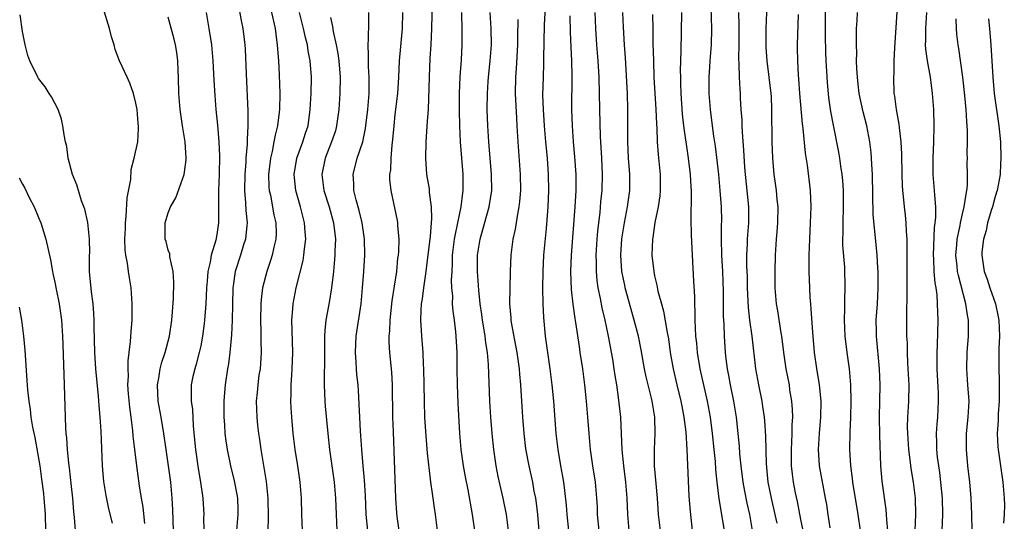
# Model space of a CAD drawing. Units: inches. Extents: x 2631000 to 2634000, y 1437000 to 1440000.
# Drawn here: x 2632147 to 2632268, y 1437938 to 1438000 of the extents above; entities that cross this region are included whole.
import ezdxf

# ---------------------------------------------------------------- set-up
doc = ezdxf.new("R2010")
doc.units = ezdxf.units.IN
doc.header["$MEASUREMENT"] = 0
doc.layers.add('LD26311437_2ft', color=177, linetype='Continuous')

msp = doc.modelspace()

# ---------------------------------------------------------------- linework, layer by layer
at = {"layer": 'LD26311437_2ft'}
for points, elevation in [([(2632162.12, 1437937.88), (2632161.91, 1437939.91), (2632161.71, 1437941), (2632161.45, 1437942.55), (2632161.1, 1437945), (2632160.86, 1437947), (2632160.68, 1437948.68), (2632160.63, 1437949.37), (2632160.43, 1437951), (2632160.25, 1437952.25), (2632160.1, 1437953.9), (2632160.02, 1437955), (2632160.08, 1437956.08), (2632160.04, 1437957), (2632160.04, 1437957.96), (2632160.19, 1437959), (2632160.35, 1437960.35), (2632160.4, 1437961.6), (2632160.52, 1437963), (2632160.56, 1437965), (2632160.43, 1437967), (2632160.2, 1437968.2), (2632160.09, 1437969), (2632159.98, 1437970.02), (2632159.76, 1437971), (2632159.66, 1437971.66), (2632159.65, 1437973), (2632159.7, 1437974.3), (2632159.7, 1437975), (2632159.8, 1437975.8), (2632159.91, 1437978.09), (2632160.36, 1437980.36), (2632160.41, 1437981.59), (2632160.8, 1437983), (2632161.22, 1437985), (2632161.32, 1437986.68), (2632161.31, 1437987), (2632161.27, 1437987.27), (2632161.14, 1437989), (2632161, 1437989.79), (2632160.7, 1437991), (2632160.27, 1437992.27), (2632159.92, 1437993), (2632158.98, 1437995), (2632158.44, 1437996.44), (2632158.3, 1437997), (2632157.99, 1437997.99), (2632157.73, 1437999), (2632156.16, 1438004.16)], 11200), ([(2632173.52, 1438002.48), (2632173.99, 1437999.99), (2632174.21, 1437999), (2632174.44, 1437997), (2632174.47, 1437996.47), (2632174.59, 1437993.41), (2632174.8, 1437988.8), (2632174.81, 1437987), (2632174.71, 1437985.29), (2632174.72, 1437984.72), (2632174.58, 1437983), (2632174.56, 1437982.56), (2632174.45, 1437981), (2632174.41, 1437979), (2632174.53, 1437977.47), (2632174.55, 1437976.55), (2632174.71, 1437975), (2632174.67, 1437974.67), (2632174.53, 1437973), (2632174.29, 1437972.29), (2632173.9, 1437971), (2632173.25, 1437969), (2632173, 1437967.25), (2632172.97, 1437967), (2632172.9, 1437964.9), (2632172.87, 1437963), (2632172.8, 1437961.2), (2632172.74, 1437960.74), (2632172.6, 1437959), (2632172.41, 1437957.59), (2632172.3, 1437957), (2632172.01, 1437955), (2632171.93, 1437954.07), (2632171.87, 1437953), (2632171.86, 1437951), (2632171.94, 1437950.06), (2632171.97, 1437949), (2632172.09, 1437948.09), (2632172.26, 1437947), (2632172.68, 1437945), (2632173.13, 1437943.13), (2632173.46, 1437941.46), (2632173.53, 1437941), (2632173.58, 1437939.58), (2632173.59, 1437939), (2632173.4, 1437937)], 11206), ([(2632177.28, 1438003), (2632178.17, 1437999), (2632178.37, 1437997.63), (2632178.44, 1437997), (2632178.46, 1437996.46), (2632178.59, 1437995), (2632178.69, 1437993.31), (2632178.76, 1437991), (2632178.71, 1437989), (2632178.69, 1437988.69), (2632178.48, 1437987), (2632178.17, 1437985.83), (2632178.04, 1437985), (2632177.82, 1437983.82), (2632177.61, 1437983), (2632177.38, 1437981), (2632177.42, 1437979.42), (2632177.45, 1437979), (2632177.59, 1437978.41), (2632178.02, 1437976.02), (2632178.26, 1437975), (2632178.29, 1437973.71), (2632178.27, 1437973), (2632178.02, 1437972.02), (2632177.81, 1437971), (2632177.62, 1437970.38), (2632177.14, 1437969), (2632176.64, 1437967), (2632176.47, 1437965.53), (2632176.43, 1437965), (2632176.39, 1437963), (2632176.43, 1437961.57), (2632176.42, 1437960.42), (2632176.46, 1437959), (2632176.38, 1437957.62), (2632176.32, 1437957), (2632176.19, 1437956.19), (2632176.03, 1437955), (2632175.95, 1437954.05), (2632175.84, 1437953), (2632175.91, 1437951), (2632176.02, 1437949.98), (2632176.14, 1437949), (2632176.26, 1437948.26), (2632176.43, 1437947), (2632177.08, 1437943.08), (2632177.3, 1437941), (2632177.32, 1437938.68), (2632177.27, 1437937)], 11208), ([(2632198.23, 1437937), (2632197.97, 1437939), (2632197.83, 1437939.83), (2632197.69, 1437941), (2632197.58, 1437941.58), (2632197.41, 1437943), (2632197.35, 1437943.35), (2632197, 1437946.58), (2632196.76, 1437949.24), (2632196.66, 1437951), (2632196.61, 1437953), (2632196.59, 1437955), (2632196.54, 1437957), (2632196.5, 1437957.5), (2632196.44, 1437959), (2632196.28, 1437961), (2632196.26, 1437961.74), (2632196.17, 1437963), (2632196.18, 1437964.18), (2632196.25, 1437965), (2632196.36, 1437965.64), (2632196.51, 1437967), (2632196.81, 1437969), (2632197, 1437970.4), (2632197.3, 1437973), (2632197.36, 1437973.36), (2632197.53, 1437975.53), (2632197.48, 1437977), (2632197.24, 1437978.76), (2632197.22, 1437979.22), (2632196.92, 1437981), (2632196.76, 1437983), (2632196.8, 1437985), (2632197, 1437987.58), (2632197.09, 1437989), (2632197.22, 1437993), (2632197.33, 1437995.33), (2632197.45, 1437997), (2632197.53, 1437999), (2632197.59, 1438002.41)], 11218), ([(2632214.44, 1437937), (2632214.22, 1437939), (2632214.13, 1437940.13), (2632213.94, 1437941.94), (2632213.8, 1437943), (2632213.68, 1437943.68), (2632213.44, 1437945), (2632213.1, 1437947), (2632212.87, 1437949), (2632212.57, 1437953), (2632212.37, 1437955), (2632212.12, 1437957), (2632211.83, 1437959), (2632211.56, 1437961), (2632211.34, 1437963.34), (2632211.27, 1437965), (2632211.22, 1437967), (2632211.24, 1437969), (2632211.35, 1437971), (2632211.67, 1437974.33), (2632211.88, 1437977), (2632211.96, 1437979), (2632211.93, 1437981), (2632211.77, 1437983), (2632211.57, 1437985), (2632211.41, 1437987), (2632211.29, 1437989), (2632211.23, 1437990.77), (2632211.28, 1437993), (2632211.35, 1437994.65), (2632211.35, 1437995.35), (2632211.42, 1437999.42), (2632211.57, 1438002.43)], 11226), ([(2632231.9, 1438003), (2632232.02, 1437999), (2632231.98, 1437997), (2632231.82, 1437995), (2632231.78, 1437994.22), (2632231.69, 1437993), (2632231.68, 1437991.68), (2632231.7, 1437991), (2632231.85, 1437989), (2632232, 1437988), (2632232.28, 1437985.72), (2632232.47, 1437984.47), (2632232.87, 1437981), (2632233.07, 1437979), (2632233.21, 1437977), (2632233.24, 1437975.24), (2632233.22, 1437974.78), (2632233.21, 1437973), (2632233.27, 1437971), (2632233.38, 1437969), (2632233.47, 1437966.53), (2632233.47, 1437963.47), (2632233.54, 1437962.46), (2632233.57, 1437961), (2632233.71, 1437959), (2632233.8, 1437958.2), (2632233.96, 1437957), (2632234.14, 1437956.14), (2632234.33, 1437955), (2632234.73, 1437953), (2632235.06, 1437951), (2632235.29, 1437949), (2632235.44, 1437947.44), (2632235.5, 1437946.5), (2632235.64, 1437945), (2632235.88, 1437943), (2632236.11, 1437941.89), (2632236.38, 1437940.38), (2632236.7, 1437939), (2632237.03, 1437937)], 11238), ([(2632238.9, 1438003), (2632238.71, 1437999), (2632238.71, 1437997), (2632238.72, 1437996.72), (2632238.84, 1437995), (2632239.11, 1437993), (2632239.34, 1437991), (2632239.37, 1437990.63), (2632239.44, 1437989), (2632239.44, 1437987.44), (2632239.47, 1437986.53), (2632239.49, 1437985), (2632239.57, 1437983), (2632239.73, 1437981), (2632239.89, 1437979.89), (2632240, 1437979), (2632240.09, 1437977.91), (2632240.2, 1437977), (2632240.17, 1437975), (2632240.09, 1437973.91), (2632239.99, 1437973), (2632239.87, 1437971), (2632239.83, 1437969), (2632239.85, 1437967), (2632240, 1437965), (2632240.15, 1437964.15), (2632240.57, 1437961.43), (2632240.65, 1437961), (2632240.92, 1437959), (2632241.21, 1437957), (2632241.59, 1437955), (2632241.67, 1437954.33), (2632241.89, 1437953), (2632241.97, 1437951.97), (2632242, 1437951), (2632241.94, 1437950.05), (2632241.94, 1437949), (2632241.91, 1437947.91), (2632241.85, 1437947), (2632241.87, 1437946.13), (2632241.87, 1437945), (2632241.98, 1437943.98), (2632242.1, 1437943), (2632242.35, 1437941.65), (2632242.59, 1437940.59), (2632243, 1437938.39), (2632243.28, 1437937)], 11242), ([(2632169.68, 1438001), (2632170.02, 1437999), (2632170.31, 1437997), (2632170.49, 1437995), (2632170.59, 1437993.41), (2632170.62, 1437992.62), (2632170.72, 1437990.72), (2632170.85, 1437989), (2632171.06, 1437987.06), (2632171.23, 1437985), (2632171.3, 1437983.3), (2632171.26, 1437981), (2632171.2, 1437979), (2632171.2, 1437975), (2632171, 1437973.57), (2632170.88, 1437972.88), (2632170.29, 1437971), (2632170.16, 1437970.16), (2632169.88, 1437969), (2632169.8, 1437967.8), (2632169.72, 1437967), (2632169.63, 1437965), (2632169.5, 1437963.5), (2632169.47, 1437963), (2632169.43, 1437962.57), (2632169.22, 1437961), (2632169, 1437959.84), (2632168.82, 1437959), (2632168.45, 1437957.55), (2632168.26, 1437957), (2632168.03, 1437956.03), (2632167.82, 1437955), (2632167.8, 1437954.2), (2632167.81, 1437953), (2632167.97, 1437951.97), (2632168.05, 1437949.95), (2632168.23, 1437948.23), (2632168.34, 1437947), (2632168.69, 1437944.69), (2632168.98, 1437943), (2632169.25, 1437941), (2632169.37, 1437939), (2632169.35, 1437938.65), (2632169.37, 1437937)], 11204), ([(2632181.57, 1437937), (2632181.49, 1437939), (2632181.44, 1437941), (2632181.29, 1437943), (2632180.99, 1437945), (2632180.66, 1437947), (2632180.42, 1437949), (2632180.24, 1437951), (2632180.15, 1437952.15), (2632180.11, 1437953), (2632180.15, 1437953.85), (2632180.14, 1437955), (2632180.23, 1437956.23), (2632180.3, 1437957), (2632180.37, 1437959), (2632180.27, 1437961.73), (2632180.25, 1437963), (2632180.38, 1437964.38), (2632180.41, 1437965), (2632180.79, 1437967), (2632181.64, 1437970.36), (2632181.74, 1437971), (2632181.81, 1437971.81), (2632181.97, 1437973), (2632181.88, 1437973.88), (2632181.81, 1437975), (2632181.3, 1437977), (2632180.75, 1437979), (2632180.57, 1437980.57), (2632180.53, 1437981), (2632180.85, 1437983), (2632181.6, 1437985), (2632181.93, 1437986.07), (2632182.25, 1437987), (2632182.52, 1437989), (2632182.62, 1437991), (2632182.65, 1437993), (2632182.52, 1437995), (2632182.27, 1437996.27), (2632182.17, 1437997), (2632181.92, 1437997.92), (2632181.69, 1437999), (2632181.2, 1438001)], 11210), ([(2632189.61, 1437937), (2632189.43, 1437939), (2632189.34, 1437941.34), (2632189.22, 1437943.22), (2632189.04, 1437945), (2632188.87, 1437947), (2632188.76, 1437948.76), (2632188.71, 1437949.29), (2632188.62, 1437951), (2632188.56, 1437952.56), (2632188.49, 1437953.51), (2632188.42, 1437955), (2632188.27, 1437956.27), (2632188.22, 1437957), (2632188.18, 1437957.82), (2632188.09, 1437959), (2632188.2, 1437961), (2632188.78, 1437965), (2632188.98, 1437967), (2632189.14, 1437969), (2632189.25, 1437971), (2632189.21, 1437973), (2632188.92, 1437975), (2632188.55, 1437976.55), (2632188.16, 1437977.84), (2632187.88, 1437979), (2632187.88, 1437979.88), (2632187.79, 1437981), (2632188.32, 1437983), (2632188.99, 1437985.01), (2632189.35, 1437986.65), (2632189.62, 1437989), (2632189.77, 1437991), (2632189.78, 1437991.79), (2632189.78, 1437993), (2632189.7, 1437994.3), (2632189.69, 1437995), (2632189.71, 1437995.71), (2632189.67, 1437997), (2632189.72, 1437997.72), (2632189.76, 1437999.76), (2632189.74, 1438001)], 11214), ([(2632193.49, 1437937), (2632193.25, 1437938.75), (2632193.2, 1437939.2), (2632193.09, 1437941), (2632192.8, 1437949.2), (2632192.72, 1437951), (2632192.66, 1437955), (2632192.57, 1437956.57), (2632192.33, 1437959), (2632192.26, 1437960.26), (2632192.26, 1437961), (2632192.32, 1437961.68), (2632192.37, 1437963), (2632192.63, 1437965.37), (2632193.18, 1437969), (2632193.34, 1437970.66), (2632193.39, 1437971), (2632193.44, 1437971.44), (2632193.47, 1437973), (2632193.33, 1437974.67), (2632193.33, 1437975), (2632193.29, 1437975.29), (2632192.49, 1437979), (2632192.35, 1437980.35), (2632192.35, 1437981), (2632192.45, 1437981.55), (2632192.49, 1437983), (2632192.61, 1437984.61), (2632192.71, 1437985.29), (2632192.85, 1437987), (2632193, 1437988.38), (2632193.31, 1437991), (2632193.44, 1437993), (2632193.54, 1437995), (2632193.9, 1437999), (2632193.94, 1438001)], 11216), ([(2632201.17, 1438001), (2632201.23, 1437998.77), (2632201.23, 1437997), (2632201.13, 1437995.13), (2632200.97, 1437993.03), (2632200.88, 1437991), (2632200.88, 1437988.88), (2632200.92, 1437987), (2632201.02, 1437985), (2632201.34, 1437981), (2632201.34, 1437979), (2632201.29, 1437978.71), (2632201.11, 1437977), (2632200.7, 1437975), (2632200.38, 1437973.62), (2632200.28, 1437973), (2632200.04, 1437971), (2632200.03, 1437969.97), (2632199.97, 1437969), (2632199.92, 1437967.92), (2632199.96, 1437967), (2632200.05, 1437965.95), (2632200.04, 1437965), (2632200.11, 1437964.11), (2632200.26, 1437963), (2632200.43, 1437961.57), (2632200.48, 1437961), (2632200.59, 1437959), (2632200.61, 1437957), (2632200.65, 1437955), (2632200.73, 1437952.73), (2632200.91, 1437949), (2632201.1, 1437947), (2632201.4, 1437945), (2632201.65, 1437943.65), (2632201.97, 1437942.03), (2632202.51, 1437939), (2632202.77, 1437937)], 11220), ([(2632206.99, 1437937), (2632206.74, 1437939), (2632206.33, 1437941), (2632206.07, 1437942.07), (2632205.7, 1437943.7), (2632205.44, 1437945), (2632205.15, 1437947), (2632204.96, 1437949), (2632204.79, 1437951), (2632204.67, 1437953), (2632204.5, 1437957.5), (2632204.37, 1437959), (2632204.18, 1437960.18), (2632204.1, 1437961), (2632203.94, 1437962.06), (2632203.77, 1437963), (2632203.69, 1437963.69), (2632203.5, 1437965), (2632203.3, 1437966.7), (2632203.28, 1437967.28), (2632203.14, 1437969), (2632203.16, 1437971), (2632203.47, 1437973), (2632203.83, 1437974.17), (2632204.61, 1437977), (2632204.91, 1437979), (2632204.89, 1437981), (2632204.53, 1437985), (2632204.42, 1437987), (2632204.36, 1437989), (2632204.38, 1437991), (2632204.46, 1437992.46), (2632204.5, 1437993), (2632204.72, 1437995), (2632204.87, 1437997), (2632204.82, 1437999), (2632204.7, 1438001)], 11222), ([(2632221.86, 1437937), (2632221.69, 1437939), (2632221.62, 1437941), (2632221.44, 1437943), (2632221.2, 1437945), (2632221.02, 1437946.98), (2632220.83, 1437951), (2632220.57, 1437953.43), (2632220.34, 1437955), (2632220.14, 1437956.14), (2632220.03, 1437957), (2632219.83, 1437958.17), (2632219.31, 1437961), (2632218.9, 1437963), (2632218.53, 1437964.53), (2632218.33, 1437965.67), (2632218.04, 1437967), (2632217.91, 1437967.91), (2632217.82, 1437969), (2632217.83, 1437970.17), (2632217.81, 1437971), (2632217.92, 1437973), (2632218, 1437974), (2632218.11, 1437975), (2632218.27, 1437976.27), (2632218.39, 1437977.61), (2632218.55, 1437979), (2632218.59, 1437981), (2632218.49, 1437983), (2632218.33, 1437985.67), (2632218.23, 1437989), (2632218.15, 1437993), (2632218.04, 1437995), (2632217.88, 1437997), (2632217.74, 1437999), (2632217.68, 1438001)], 11230), ([(2632225.72, 1437937), (2632225.5, 1437939), (2632225.35, 1437941), (2632225.18, 1437942.82), (2632225.01, 1437945), (2632224.99, 1437947), (2632225.07, 1437949), (2632225.03, 1437951), (2632224.74, 1437952.74), (2632224.71, 1437953), (2632224.63, 1437953.37), (2632223.98, 1437955.98), (2632223.77, 1437957), (2632223.33, 1437959.33), (2632223, 1437961), (2632222.5, 1437963), (2632221.39, 1437967), (2632221.32, 1437967.32), (2632220.98, 1437969), (2632220.85, 1437971), (2632220.96, 1437973.04), (2632221.27, 1437975), (2632221.67, 1437977), (2632221.95, 1437979), (2632221.95, 1437981), (2632221.79, 1437983), (2632221.7, 1437985), (2632221.71, 1437989), (2632221.65, 1437991), (2632221.4, 1437995.4), (2632221.28, 1437997), (2632221.16, 1437999.16), (2632221.09, 1438001)], 11232), ([(2632228.33, 1438001), (2632228.25, 1437996.25), (2632228.17, 1437993.83), (2632228.18, 1437993), (2632228.22, 1437992.22), (2632228.24, 1437991), (2632228.42, 1437988.42), (2632228.59, 1437987), (2632229.15, 1437983), (2632229.38, 1437981), (2632229.46, 1437979.46), (2632229.5, 1437979), (2632229.52, 1437978.48), (2632229.49, 1437975.49), (2632229.53, 1437973.53), (2632229.63, 1437971), (2632229.82, 1437967.82), (2632229.92, 1437965.92), (2632229.92, 1437965), (2632229.98, 1437963.98), (2632229.97, 1437963), (2632230, 1437962), (2632230.07, 1437961), (2632230.16, 1437960.16), (2632230.25, 1437959), (2632230.58, 1437957), (2632231.49, 1437953), (2632231.85, 1437951), (2632232.12, 1437949), (2632232.33, 1437947), (2632232.46, 1437945.54), (2632232.53, 1437944.53), (2632232.68, 1437943), (2632232.94, 1437940.94), (2632233.58, 1437937)], 11236), ([(2632235.36, 1438001), (2632235.39, 1437999.39), (2632235.38, 1437997), (2632235.35, 1437995.35), (2632235.4, 1437994.6), (2632235.43, 1437993), (2632235.52, 1437991.52), (2632235.57, 1437991), (2632235.58, 1437990.42), (2632235.66, 1437989), (2632235.75, 1437987.75), (2632235.76, 1437987), (2632235.79, 1437986.21), (2632235.99, 1437983.99), (2632236.11, 1437981.89), (2632236.19, 1437981), (2632236.61, 1437977), (2632236.58, 1437975), (2632236.45, 1437973.55), (2632236.41, 1437973), (2632236.41, 1437972.41), (2632236.35, 1437971), (2632236.36, 1437969.64), (2632236.41, 1437968.41), (2632236.44, 1437967), (2632236.54, 1437964.54), (2632236.72, 1437963), (2632237, 1437961), (2632237.46, 1437957), (2632237.82, 1437955), (2632238.22, 1437953), (2632238.33, 1437952.33), (2632238.51, 1437951), (2632238.55, 1437950.55), (2632238.67, 1437948.67), (2632238.75, 1437945.25), (2632238.99, 1437943), (2632239.4, 1437941), (2632239.86, 1437939), (2632240.07, 1437937.93)], 11240), ([(2632250.41, 1437937), (2632250.13, 1437939), (2632249.46, 1437943), (2632249.42, 1437943.42), (2632249.2, 1437945), (2632249.09, 1437947), (2632249.15, 1437949.15), (2632249.23, 1437951), (2632249.26, 1437953), (2632249.23, 1437955), (2632249.06, 1437957), (2632248.75, 1437959), (2632248.5, 1437961), (2632248.42, 1437963), (2632248.47, 1437964.47), (2632248.46, 1437965.54), (2632248.52, 1437967), (2632248.46, 1437969.54), (2632248.25, 1437972.25), (2632248.24, 1437973), (2632248.27, 1437973.73), (2632248.26, 1437975), (2632248.33, 1437977), (2632248.32, 1437979), (2632248.24, 1437980.24), (2632248.16, 1437981), (2632248, 1437982), (2632247.87, 1437983), (2632247.75, 1437983.75), (2632247.07, 1437987.07), (2632246.76, 1437988.76), (2632246.51, 1437990.51), (2632246.33, 1437992.33), (2632246.25, 1437993.75), (2632246.16, 1437995), (2632246.12, 1437996.12), (2632246.1, 1437998.1), (2632246.11, 1437999), (2632246.09, 1438001.91)], 11246), ([(2632253.79, 1437937), (2632253.65, 1437938.35), (2632253.63, 1437939), (2632253.59, 1437939.59), (2632253.1, 1437943.1), (2632252.94, 1437945), (2632252.78, 1437948.78), (2632252.76, 1437951), (2632252.83, 1437955), (2632252.75, 1437957), (2632252.38, 1437961), (2632252.37, 1437961.63), (2632252.36, 1437963), (2632252.5, 1437965), (2632252.61, 1437967), (2632252.6, 1437969), (2632252.56, 1437969.44), (2632252.47, 1437971), (2632252.35, 1437972.35), (2632251.99, 1437975.99), (2632251.88, 1437981), (2632251.8, 1437982.2), (2632251.78, 1437983), (2632251.71, 1437983.71), (2632251.56, 1437985), (2632251.19, 1437987), (2632250.74, 1437988.74), (2632250.26, 1437991), (2632250.14, 1437992.14), (2632250.02, 1437993), (2632249.94, 1437994.06), (2632249.93, 1437995), (2632249.96, 1437995.96), (2632249.91, 1437997), (2632249.9, 1437998.1), (2632249.93, 1437999), (2632250.01, 1438000.01), (2632250.04, 1438001)], 11248), ([(2632257.17, 1437937), (2632257.25, 1437939), (2632257.19, 1437941), (2632256.95, 1437943), (2632256.67, 1437944.67), (2632256.59, 1437945.41), (2632256.38, 1437947), (2632256.24, 1437949), (2632256.23, 1437949.76), (2632256.27, 1437951), (2632256.39, 1437953), (2632256.4, 1437955), (2632256.31, 1437957), (2632256.26, 1437957.74), (2632256.21, 1437959), (2632256.19, 1437960.19), (2632256.14, 1437961), (2632256.12, 1437964.12), (2632256.17, 1437965.83), (2632256.17, 1437967), (2632256.16, 1437968.16), (2632256.17, 1437972.17), (2632256.15, 1437973), (2632256.07, 1437973.93), (2632256.04, 1437975), (2632255.95, 1437975.95), (2632255.83, 1437977), (2632255.72, 1437978.28), (2632255.64, 1437979), (2632255.61, 1437979.61), (2632255.57, 1437981), (2632255.51, 1437983.51), (2632255.43, 1437985), (2632255.21, 1437986.79), (2632255.18, 1437987.18), (2632254.84, 1437989), (2632254.64, 1437990.64), (2632254.57, 1437991), (2632254.52, 1437993), (2632254.55, 1437993.45), (2632254.58, 1437995), (2632254.64, 1437996.64), (2632254.95, 1438001.05)], 11250), ([(2632260.49, 1437937), (2632260.56, 1437939), (2632260.51, 1437941), (2632260.32, 1437943), (2632260.18, 1437944.18), (2632260.06, 1437945), (2632259.93, 1437946.08), (2632259.84, 1437947), (2632259.84, 1437947.84), (2632259.79, 1437949), (2632259.86, 1437950.14), (2632259.94, 1437951), (2632260.05, 1437953), (2632260.04, 1437953.96), (2632259.89, 1437957), (2632259.87, 1437958.13), (2632259.88, 1437959), (2632259.93, 1437959.93), (2632259.99, 1437963), (2632259.94, 1437963.94), (2632259.92, 1437965), (2632259.86, 1437966.14), (2632259.74, 1437967), (2632259.62, 1437967.62), (2632259.52, 1437969), (2632259.45, 1437970.55), (2632259.41, 1437971), (2632259.54, 1437974.45), (2632259.63, 1437975), (2632259.71, 1437975.71), (2632259.69, 1437977), (2632259.57, 1437978.43), (2632259.56, 1437979), (2632259.39, 1437981), (2632259.36, 1437983), (2632259.45, 1437985), (2632259.51, 1437987), (2632259.46, 1437989), (2632259.31, 1437991), (2632259.05, 1437993), (2632258.68, 1437995), (2632258.47, 1437996.47), (2632258.45, 1437997), (2632258.47, 1437997.53), (2632258.46, 1437999), (2632258.59, 1438001)], 11252), ([(2632158.1, 1437937.9), (2632157.67, 1437939.67), (2632157.34, 1437941.34), (2632157.06, 1437943.06), (2632156.88, 1437945), (2632156.7, 1437949.3), (2632156.6, 1437951), (2632156.47, 1437952.47), (2632156.39, 1437953.61), (2632156.06, 1437957), (2632155.92, 1437959), (2632155.84, 1437962.16), (2632155.85, 1437963), (2632155.82, 1437963.82), (2632155.73, 1437965), (2632155.51, 1437966.49), (2632155.27, 1437969), (2632155.29, 1437971), (2632155.3, 1437971.3), (2632155.29, 1437973), (2632155.05, 1437975.05), (2632154.68, 1437976.68), (2632154.29, 1437977.71), (2632153.7, 1437979.7), (2632153.19, 1437981), (2632152.64, 1437983), (2632152.46, 1437984.46), (2632152.3, 1437985), (2632152.13, 1437985.87), (2632152, 1437987), (2632151.8, 1437987.8), (2632151.39, 1437989), (2632150.58, 1437990.58), (2632150.3, 1437991), (2632149.8, 1437991.8), (2632149, 1437992.84), (2632148.9, 1437993), (2632147.91, 1437995), (2632147.68, 1437995.68), (2632147.33, 1437997), (2632147, 1437998.63), (2632146.71, 1438000.71)], 11198), ([(2632165.63, 1437937), (2632165.55, 1437939.55), (2632165.49, 1437941), (2632165.31, 1437943), (2632164.73, 1437947), (2632164.46, 1437949), (2632164.12, 1437951), (2632163.75, 1437953), (2632163.66, 1437955), (2632163.83, 1437955.83), (2632164.01, 1437957), (2632164.2, 1437957.8), (2632164.61, 1437959), (2632165.13, 1437961), (2632165.43, 1437963), (2632165.49, 1437963.49), (2632165.65, 1437965.65), (2632165.7, 1437967.7), (2632165.59, 1437969), (2632165.18, 1437970.82), (2632165.17, 1437971.17), (2632165, 1437971.63), (2632164.72, 1437972.72), (2632164.62, 1437973), (2632164.6, 1437975), (2632165, 1437976.26), (2632165.29, 1437977), (2632165.92, 1437978.08), (2632166.95, 1437981), (2632167.19, 1437982.81), (2632167.2, 1437983), (2632167.09, 1437985), (2632166.75, 1437987), (2632166.45, 1437989), (2632166.31, 1437991), (2632166.27, 1437993), (2632166.21, 1437993.79), (2632166.17, 1437995), (2632166.04, 1437996.04), (2632165.88, 1437997), (2632165.71, 1437997.71), (2632165, 1438000.4)], 11202), ([(2632185, 1438000.38), (2632185.28, 1437999.28), (2632185.35, 1437998.65), (2632185.73, 1437997), (2632185.93, 1437995.93), (2632186.03, 1437995), (2632186.19, 1437993), (2632186.18, 1437991), (2632186.05, 1437989), (2632185.77, 1437987), (2632185.61, 1437986.39), (2632185.15, 1437985), (2632184.37, 1437983), (2632183.96, 1437981), (2632184.21, 1437979), (2632184.84, 1437977), (2632185.4, 1437975), (2632185.62, 1437973), (2632185.56, 1437971.56), (2632185.56, 1437971), (2632185.52, 1437970.48), (2632185.38, 1437969), (2632185.15, 1437967), (2632184.84, 1437965.16), (2632184.45, 1437963), (2632184.3, 1437961.7), (2632184.28, 1437961), (2632184.29, 1437960.29), (2632184.26, 1437959), (2632184.27, 1437957.73), (2632184.23, 1437956.23), (2632184.25, 1437955), (2632184.33, 1437953), (2632184.37, 1437952.37), (2632184.68, 1437949), (2632184.9, 1437947), (2632185.48, 1437943), (2632185.65, 1437941), (2632185.71, 1437939), (2632185.81, 1437937)], 11212), ([(2632208.12, 1438000.12), (2632208.07, 1437997.93), (2632208.08, 1437997), (2632207.91, 1437994.09), (2632207.82, 1437993), (2632207.8, 1437991), (2632207.95, 1437987.95), (2632208.01, 1437987), (2632208.12, 1437985), (2632208.42, 1437981), (2632208.44, 1437979), (2632208.34, 1437977.66), (2632208.26, 1437977), (2632208.07, 1437976.07), (2632207.79, 1437974.21), (2632207.51, 1437973), (2632207.25, 1437971), (2632207.18, 1437969), (2632207.1, 1437965), (2632207.26, 1437963.26), (2632207.27, 1437963), (2632207.31, 1437962.69), (2632207.86, 1437959.86), (2632208, 1437959), (2632208.28, 1437957), (2632208.33, 1437956.33), (2632208.45, 1437955), (2632208.69, 1437951), (2632208.86, 1437949), (2632209.09, 1437947.09), (2632209.47, 1437945), (2632209.92, 1437943), (2632210.12, 1437941.88), (2632210.31, 1437941), (2632210.4, 1437940.4), (2632210.57, 1437939), (2632210.88, 1437935)], 11224), ([(2632218.16, 1437937), (2632217.97, 1437939), (2632217.94, 1437939.94), (2632217.88, 1437941), (2632217.7, 1437943), (2632217.39, 1437945), (2632217.11, 1437947), (2632216.92, 1437949), (2632216.78, 1437951), (2632216.61, 1437953), (2632216.4, 1437955), (2632216.14, 1437957), (2632215.84, 1437959), (2632215.72, 1437959.72), (2632215.28, 1437962.72), (2632215.19, 1437963.19), (2632214.96, 1437964.96), (2632214.76, 1437966.76), (2632214.68, 1437969), (2632214.77, 1437971), (2632215.22, 1437977), (2632215.33, 1437979), (2632215.34, 1437979.34), (2632215.33, 1437981), (2632215.18, 1437983.18), (2632215.01, 1437985), (2632214.87, 1437987), (2632214.8, 1437989), (2632214.85, 1437993.15), (2632214.81, 1437995), (2632214.7, 1437996.7), (2632214.62, 1437998.62), (2632214.59, 1438000.59)], 11228), ([(2632224.76, 1438000.76), (2632224.79, 1437999), (2632224.8, 1437997.2), (2632224.85, 1437995), (2632224.92, 1437993), (2632225.17, 1437989), (2632225.23, 1437987.23), (2632225.28, 1437986.72), (2632225.33, 1437985), (2632225.44, 1437983.44), (2632225.69, 1437981), (2632225.71, 1437979), (2632225.65, 1437978.35), (2632225.45, 1437977), (2632225.04, 1437975.04), (2632224.78, 1437973.22), (2632224.74, 1437973), (2632224.68, 1437971), (2632224.89, 1437969), (2632225, 1437968.48), (2632225.3, 1437967.3), (2632225.42, 1437966.58), (2632225.85, 1437965), (2632226.11, 1437964.11), (2632226.55, 1437961.45), (2632226.7, 1437960.7), (2632226.94, 1437959), (2632227.29, 1437957), (2632227.75, 1437955), (2632228.24, 1437953), (2632228.35, 1437952.35), (2632228.62, 1437951), (2632228.85, 1437949.15), (2632229, 1437947), (2632229.14, 1437943.14), (2632229.24, 1437941.24), (2632229.38, 1437939.38), (2632229.66, 1437937)], 11234), ([(2632246.65, 1437937.35), (2632246.43, 1437939), (2632246.24, 1437940.24), (2632246.11, 1437941), (2632245.37, 1437945), (2632245.21, 1437947), (2632245.34, 1437949), (2632245.52, 1437951), (2632245.54, 1437953), (2632245.35, 1437955), (2632245.02, 1437957.02), (2632244.74, 1437959), (2632244.51, 1437961.49), (2632244.34, 1437964.34), (2632244.27, 1437965), (2632244.21, 1437965.79), (2632244.15, 1437967), (2632244.09, 1437969), (2632244.09, 1437971), (2632244.15, 1437973), (2632244.26, 1437975), (2632244.33, 1437977), (2632244.24, 1437979), (2632243.87, 1437982.13), (2632243.63, 1437983.63), (2632243.33, 1437986.67), (2632243.25, 1437987.25), (2632242.92, 1437991), (2632242.8, 1437992.8), (2632242.75, 1437993.25), (2632242.67, 1437995), (2632242.65, 1437996.65), (2632242.64, 1437997), (2632242.74, 1438000.74)], 11244), ([(2632264.17, 1437937), (2632264.16, 1437939), (2632264.06, 1437941), (2632263.97, 1437942.03), (2632263.89, 1437943), (2632263.66, 1437945), (2632263.48, 1437947), (2632263.49, 1437949), (2632263.69, 1437951), (2632263.8, 1437953), (2632263.67, 1437955), (2632263.53, 1437957), (2632263.58, 1437959), (2632263.73, 1437961), (2632263.74, 1437962.26), (2632263.72, 1437963), (2632263.6, 1437963.6), (2632263.42, 1437965), (2632262.49, 1437968.49), (2632262.4, 1437969), (2632262.34, 1437969.66), (2632262.18, 1437971), (2632262.28, 1437972.28), (2632262.32, 1437973), (2632262.69, 1437974.69), (2632262.74, 1437975), (2632263, 1437976.14), (2632263.22, 1437977), (2632263.43, 1437978.57), (2632263.54, 1437979), (2632263.61, 1437979.61), (2632263.62, 1437981), (2632263.59, 1437982.41), (2632263.6, 1437983), (2632263.58, 1437983.58), (2632263.62, 1437985), (2632263.62, 1437986.38), (2632263.58, 1437987), (2632263.52, 1437987.52), (2632263.44, 1437989), (2632263.28, 1437990.72), (2632263.04, 1437993), (2632262.54, 1437996.54), (2632262.45, 1437997), (2632262.31, 1437998.31), (2632262.26, 1437999), (2632262.21, 1438000.21)], 11254), ([(2632266.19, 1438000.19), (2632266.32, 1437999), (2632266.5, 1437997), (2632266.72, 1437993), (2632266.92, 1437991), (2632267.47, 1437987), (2632267.67, 1437985), (2632267.74, 1437983), (2632267.69, 1437982.31), (2632267.63, 1437981), (2632267.26, 1437979), (2632267.21, 1437978.79), (2632267, 1437978.1), (2632266.7, 1437977), (2632266.55, 1437976.55), (2632266.1, 1437975), (2632265.92, 1437974.08), (2632265.57, 1437973), (2632265.39, 1437971.39), (2632265.37, 1437971), (2632265.69, 1437969), (2632266.06, 1437968.06), (2632266.37, 1437967), (2632267.05, 1437965), (2632267.41, 1437963.41), (2632267.47, 1437963), (2632267.56, 1437961), (2632267.5, 1437959.5), (2632267.47, 1437957), (2632267.53, 1437955.53), (2632267.53, 1437953), (2632267.41, 1437951.41), (2632267.39, 1437951), (2632267.4, 1437950.6), (2632267.29, 1437949), (2632267.36, 1437947.36), (2632267.39, 1437947), (2632267.67, 1437945), (2632267.85, 1437943.85), (2632267.97, 1437943), (2632268.14, 1437941), (2632268.16, 1437940.16), (2632268.14, 1437939), (2632268.07, 1437937.93)], 11256), ([(2632146.58, 1437980.58), (2632147, 1437979.79), (2632147.29, 1437979.29), (2632147.85, 1437978.15), (2632148.44, 1437977), (2632149, 1437975.67), (2632149.26, 1437975), (2632149.88, 1437973), (2632150.46, 1437970.46), (2632150.71, 1437969), (2632150.77, 1437968.77), (2632151, 1437967.7), (2632151.16, 1437966.84), (2632151.54, 1437965), (2632151.82, 1437963), (2632151.95, 1437961), (2632152, 1437959.99), (2632152.16, 1437955), (2632152.26, 1437951), (2632152.31, 1437949.69), (2632152.37, 1437949), (2632152.44, 1437948.44), (2632152.53, 1437947), (2632152.68, 1437945.33), (2632152.76, 1437944.76), (2632153, 1437942.44), (2632153.17, 1437941), (2632153.31, 1437939.31), (2632153.39, 1437938.61), (2632153.49, 1437937)], 11196), ([(2632146.6, 1437964.6), (2632146.88, 1437963), (2632147.13, 1437961), (2632147.29, 1437959.29), (2632147.56, 1437955.56), (2632147.62, 1437954.38), (2632147.78, 1437953), (2632147.97, 1437951.97), (2632148.05, 1437951), (2632148.24, 1437949.76), (2632148.51, 1437948.51), (2632149.13, 1437945), (2632149.37, 1437943.37), (2632149.6, 1437941.6), (2632149.66, 1437941), (2632149.8, 1437939), (2632149.85, 1437937)], 11194)]:
    msp.add_lwpolyline(points, dxfattribs=dict(at, elevation=elevation))

doc.saveas('drawing.dxf')
